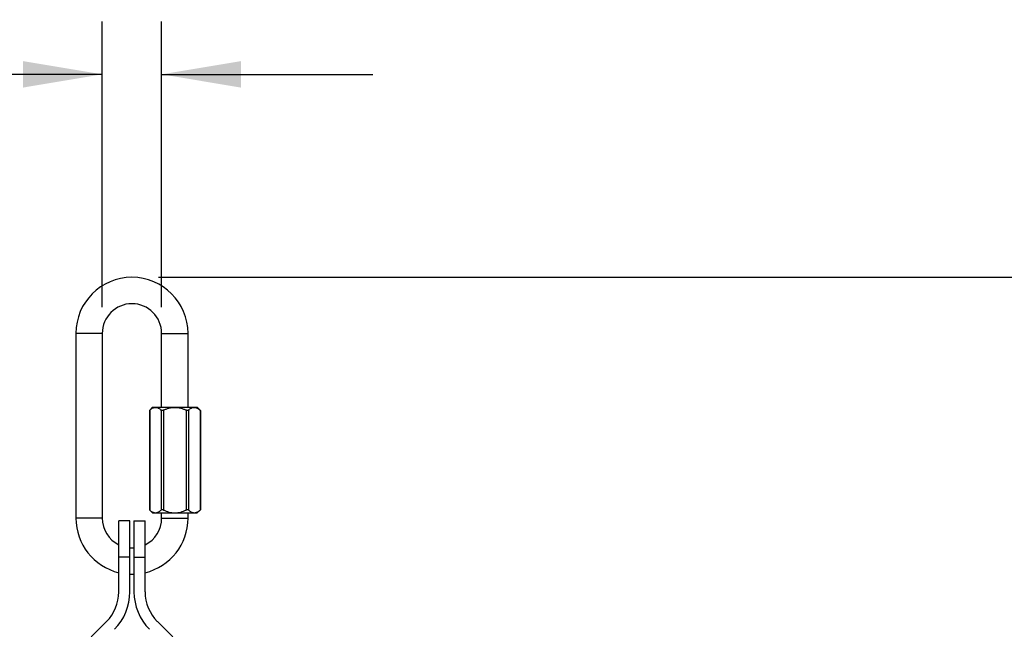
# Model space of a CAD drawing. Units: inches. Extents: x 0 to 17, y 0 to 11.
# Drawn here: x 5.1 to 7.5, y 3.3 to 4.8 of the extents above; entities that cross this region are included whole.
import ezdxf

# ---------------------------------------------------------------- set-up
doc = ezdxf.new("R2010")
doc.units = ezdxf.units.IN
doc.header["$LTSCALE"] = 0.935
doc.header["$MEASUREMENT"] = 0
doc.layers.get('0').update_dxf_attribs({"linetype": 'CONTINUOUS'})
doc.styles.get("Standard").update_dxf_attribs({"font": 'txt', "width": 0.8})
doc.dimstyles.new('DIMSTYLE_1', dxfattribs={"dimtxt": 0.25, "dimasz": 0.1875, "dimexe": 0.125, "dimexo": 0.0625, "dimgap": 0.125, "dimtad": 0, "dimtih": 1, "dimtoh": 1, "dimlfac": 4, "dimzin": 4, "dimdsep": 46, "dimtxsty": 'STANDARD', "dimblk": '_FILLED', "dimblk1": '_FILLED', "dimblk2": '_FILLED', "dimcen": 0.09, "dimadec": 0, "dimazin": 0, "dimtp": 0.001, "dimtm": 0.001, "dimtfac": 1, "dimtofl": 0, "dimtmove": 0, "dimatfit": 3, "dimldrblk": '_FILLED', "dimfxl": 1, "dimtolj": 1, "dimtzin": 4, "dimarcsym": 0})
doc.dimstyles.new('DIMSTYLE_2', dxfattribs={"dimtxt": 0.25, "dimasz": 0.1875, "dimexe": 0.125, "dimexo": 0.0625, "dimgap": 0.125, "dimtad": 0, "dimtih": 1, "dimtoh": 1, "dimdec": 1, "dimlfac": 4, "dimzin": 4, "dimdsep": 46, "dimtxsty": 'STANDARD', "dimblk": '_FILLED', "dimblk1": '_FILLED', "dimblk2": '_FILLED', "dimcen": 0.09, "dimadec": 0, "dimazin": 0, "dimtp": 0.001, "dimtm": 0.001, "dimtfac": 1, "dimtdec": 1, "dimtofl": 0, "dimtmove": 0, "dimatfit": 3, "dimldrblk": '_FILLED', "dimfxl": 1, "dimtolj": 1, "dimtzin": 4, "dimarcsym": 0})

# ---------------------------------------------------------------- blocks, each defined once
blk = doc.blocks.new('_FILLED')
at = {"color": 0, "linetype": 'BYBLOCK'}
blk.add_solid([(0, 0), (-1, 0.167), (-1, -0.167)], dxfattribs=at)
blk = doc.blocks.new('*D0')
at = {"color": 2, "linetype": 'CONTINUOUS'}
for p, q in [((5.321, 4.0913), (5.321, 4.7672)), ((5.4616, 4.0913), (5.4616, 4.7672)), ((5.321, 4.6422), (4.6263, 4.6422)), ((5.4616, 4.6422), (5.9616, 4.6422))]:
    blk.add_line(p, q, dxfattribs=at)
at = {"color": 2, "linetype": 'CONTINUOUS', "xscale": 0.1875, "yscale": 0.1875, "zscale": 0.1875}
blk.add_blockref('_FILLED', (5.321, 4.6422), dxfattribs=at)
at = {"color": 2, "linetype": 'CONTINUOUS', "xscale": 0.1875, "yscale": 0.1875, "zscale": 0.1875, "rotation": 180}
blk.add_blockref('_FILLED', (5.4616, 4.6422), dxfattribs=at)
at = {"color": 2, "linetype": 'CONTINUOUS', "insert": (3.9013, 4.7672), "char_height": 0.25, "width": 1.2, "attachment_point": 3, "line_spacing_factor": 0.9}
blk.add_mtext('.56\\P[14,3]', dxfattribs=at)
blk = doc.blocks.new('*D1')
at = {"color": 2, "linetype": 'CONTINUOUS'}
for p, q in [((5.4538, 4.1617), (8.4494, 4.1617)), ((8.3244, 4.1617), (8.3244, 3.1282)), ((8.3244, 1.5948), (8.3244, 2.2532)), ((7.3742, 1.5948), (8.4494, 1.5948))]:
    blk.add_line(p, q, dxfattribs=at)
at = {"color": 2, "linetype": 'CONTINUOUS', "xscale": 0.1875, "yscale": 0.1875, "zscale": 0.1875}
for p, rotation in [((8.3244, 4.1617), 90), ((8.3244, 1.5948), 270)]:
    blk.add_blockref('_FILLED', p, dxfattribs=dict(at, rotation=rotation))
at = {"color": 2, "linetype": 'CONTINUOUS', "insert": (8.2244, 3.0032), "char_height": 0.25, "width": 1, "attachment_point": 2, "line_spacing_factor": 0.9}
blk.add_mtext('10.3\\P[261]', dxfattribs=at)

msp = doc.modelspace()

# ---------------------------------------------------------------- linework, layer by layer
at = {"color": 7, "linetype": 'CONTINUOUS'}
for p, q in [((5.2585, 4.0288), (5.2585, 3.5913)), ((5.321, 4.0288), (5.321, 3.5913)), ((5.4616, 3.8538), (5.4616, 4.0288)), ((5.5241, 3.8538), (5.5241, 4.0288)), ((5.4325, 3.8463), (5.44, 3.8538)), ((5.4333, 3.8471), (5.4325, 3.8463)), ((5.44, 3.8538), (5.5457, 3.8538)), ((5.5524, 3.8471), (5.5457, 3.8538)), ((5.5532, 3.8463), (5.5524, 3.8471)), ((5.4325, 3.8463), (5.4325, 3.6113)), ((5.5532, 3.8463), (5.5532, 3.6113)), ((5.44, 3.6038), (5.4325, 3.6113)), ((5.4333, 3.6106), (5.4325, 3.6113)), ((5.44, 3.6038), (5.5457, 3.6038)), ((5.4616, 3.5913), (5.4616, 3.6038)), ((5.5241, 3.5913), (5.5241, 3.6038)), ((5.5457, 3.6038), (5.5524, 3.6105)), ((5.5532, 3.6113), (5.5524, 3.6106)), ((5.36, 3.4165), (5.36, 3.5852)), ((5.3864, 3.5852), (5.36, 3.5852)), ((5.3864, 3.4165), (5.3864, 3.5852)), ((5.3961, 3.5852), (5.3961, 3.4165)), ((5.3961, 3.5852), (5.4225, 3.5852)), ((5.4225, 3.4165), (5.4225, 3.5852)), ((5.045, 3.0606), (5.3312, 3.3467)), ((5.4514, 3.3467), (5.7375, 3.0606))]:
    msp.add_line(p, q, dxfattribs=at)
at = {"color": 9, "linetype": 'CONTINUOUS'}
for p, q in [((5.321, 4.0288), (5.2585, 4.0288)), ((5.4616, 4.0288), (5.5241, 4.0288)), ((5.4333, 3.8471), (5.4333, 3.6106)), ((5.4604, 3.8471), (5.4604, 3.6106)), ((5.4658, 3.8471), (5.4658, 3.6106)), ((5.5199, 3.8471), (5.5199, 3.6106)), ((5.5253, 3.8471), (5.5253, 3.6106)), ((5.5524, 3.8471), (5.5524, 3.6106)), ((5.321, 3.5913), (5.2585, 3.5913)), ((5.4616, 3.5913), (5.5241, 3.5913)), ((5.3864, 3.4992), (5.36, 3.4992)), ((5.3961, 3.4992), (5.4225, 3.4992))]:
    msp.add_line(p, q, dxfattribs=at)
at = {"color": 7, "linetype": 'CONTINUOUS'}
for centre, radius, start, end in [((5.3913, 4.0288), 0.1328, 0, 180), ((5.3913, 4.0288), 0.0703, 0, 180), ((5.3913, 3.5913), 0.1328, 180, 256.3931), ((5.3913, 3.5913), 0.0703, 180, 243.5043), ((5.3913, 3.5913), 0.1328, 283.6069, 360), ((5.3913, 3.5913), 0.0703, 296.4957, 360), ((5.3913, 3.5913), 0.0703, 266.0019, 273.9981), ((5.3913, 3.5913), 0.1328, 267.8945, 272.1055), ((5.2614, 3.4165), 0.0987, 315, 360), ((5.2614, 3.4165), 0.125, 315, 360), ((5.5211, 3.4165), 0.125, 180, 225), ((5.5211, 3.4165), 0.0987, 180, 225)]:
    msp.add_arc(centre, radius, start, end, dxfattribs=at)
for points, knots in [([(5.4333, 3.8471), (5.4339, 3.8477), (5.4352, 3.8487), (5.4378, 3.8507), (5.4398, 3.8518), (5.4412, 3.8524)], [0, 0, 0, 0, 0.264291, 0.519383, 1, 1, 1, 1]), ([(5.4412, 3.8524), (5.442, 3.8527), (5.4436, 3.8533), (5.4461, 3.8536), (5.4486, 3.8536), (5.4511, 3.853), (5.4535, 3.852), (5.4558, 3.8507), (5.4582, 3.849), (5.4596, 3.8478), (5.4604, 3.8471)], [0, 0, 0, 0, 0.120886, 0.238275, 0.354817, 0.473384, 0.596294, 0.724884, 0.859536, 1, 1, 1, 1]), ([(5.4658, 3.8471), (5.4653, 3.8469), (5.4645, 3.8466), (5.4634, 3.8464), (5.4627, 3.8463), (5.462, 3.8464), (5.4613, 3.8465), (5.4608, 3.8468), (5.4605, 3.847), (5.4604, 3.8471)], [0, 0, 0, 0, 0.293713, 0.434786, 0.56802, 0.691206, 0.803671, 0.905916, 1, 1, 1, 1]), ([(5.4658, 3.8471), (5.4679, 3.8481), (5.4722, 3.8498), (5.4789, 3.8519), (5.4858, 3.8533), (5.4905, 3.8536), (5.4928, 3.8536)], [0, 0, 0, 0, 0.250016, 0.500027, 0.750016, 1, 1, 1, 1]), ([(5.4928, 3.8536), (5.4952, 3.8536), (5.4999, 3.8533), (5.5067, 3.8519), (5.5134, 3.8498), (5.5178, 3.8481), (5.5199, 3.8471)], [0, 0, 0, 0, 0.249984, 0.499974, 0.749985, 1, 1, 1, 1]), ([(5.5253, 3.8471), (5.5252, 3.847), (5.5249, 3.8468), (5.5243, 3.8465), (5.5237, 3.8464), (5.523, 3.8463), (5.5223, 3.8464), (5.5212, 3.8466), (5.5204, 3.8469), (5.5199, 3.8471)], [0, 0, 0, 0, 0.094103, 0.196381, 0.308892, 0.432113, 0.565318, 0.706358, 1, 1, 1, 1]), ([(5.5253, 3.8471), (5.526, 3.8478), (5.5275, 3.849), (5.5298, 3.8507), (5.5322, 3.852), (5.5346, 3.853), (5.5371, 3.8536), (5.5396, 3.8536), (5.5421, 3.8533), (5.5437, 3.8527), (5.5444, 3.8524)], [0, 0, 0, 0, 0.140464, 0.275115, 0.403702, 0.526607, 0.645172, 0.761713, 0.879106, 1, 1, 1, 1]), ([(5.5444, 3.8524), (5.5459, 3.8518), (5.5479, 3.8507), (5.5505, 3.8487), (5.5518, 3.8477), (5.5524, 3.8471)], [0, 0, 0, 0, 0.480628, 0.735717, 1, 1, 1, 1]), ([(5.4333, 3.6106), (5.4339, 3.61), (5.4352, 3.6089), (5.4378, 3.607), (5.4398, 3.6058), (5.4412, 3.6053)], [0, 0, 0, 0, 0.264291, 0.519383, 1, 1, 1, 1]), ([(5.4412, 3.6053), (5.442, 3.6049), (5.4436, 3.6044), (5.4461, 3.604), (5.4486, 3.6041), (5.4511, 3.6047), (5.4535, 3.6057), (5.4558, 3.607), (5.4582, 3.6087), (5.4596, 3.6099), (5.4604, 3.6106)], [0, 0, 0, 0, 0.120886, 0.238275, 0.354817, 0.473384, 0.596294, 0.724884, 0.859536, 1, 1, 1, 1]), ([(5.4658, 3.6106), (5.4653, 3.6108), (5.4645, 3.6111), (5.4634, 3.6113), (5.4627, 3.6114), (5.462, 3.6113), (5.4613, 3.6112), (5.4608, 3.6109), (5.4605, 3.6107), (5.4604, 3.6106)], [0, 0, 0, 0, 0.293713, 0.434786, 0.56802, 0.691206, 0.803671, 0.905916, 1, 1, 1, 1]), ([(5.4658, 3.6106), (5.4679, 3.6096), (5.4722, 3.6078), (5.4789, 3.6057), (5.4858, 3.6044), (5.4905, 3.6041), (5.4928, 3.6041)], [0, 0, 0, 0, 0.250016, 0.500027, 0.750016, 1, 1, 1, 1]), ([(5.4928, 3.6041), (5.4952, 3.6041), (5.4999, 3.6044), (5.5067, 3.6057), (5.5134, 3.6078), (5.5178, 3.6096), (5.5199, 3.6106)], [0, 0, 0, 0, 0.249984, 0.499974, 0.749985, 1, 1, 1, 1]), ([(5.5253, 3.6106), (5.5252, 3.6107), (5.5249, 3.6109), (5.5243, 3.6112), (5.5237, 3.6113), (5.523, 3.6114), (5.5223, 3.6113), (5.5212, 3.6111), (5.5204, 3.6108), (5.5199, 3.6106)], [0, 0, 0, 0, 0.094103, 0.196381, 0.308892, 0.432113, 0.565318, 0.706358, 1, 1, 1, 1]), ([(5.5253, 3.6106), (5.526, 3.6099), (5.5275, 3.6087), (5.5298, 3.607), (5.5322, 3.6057), (5.5346, 3.6047), (5.5371, 3.6041), (5.5396, 3.604), (5.5421, 3.6044), (5.5437, 3.6049), (5.5444, 3.6053)], [0, 0, 0, 0, 0.140464, 0.275115, 0.403702, 0.526607, 0.645172, 0.761713, 0.879106, 1, 1, 1, 1]), ([(5.5444, 3.6053), (5.5459, 3.6058), (5.5479, 3.607), (5.5505, 3.6089), (5.5518, 3.61), (5.5524, 3.6106)], [0, 0, 0, 0, 0.480628, 0.735717, 1, 1, 1, 1])]:
    msp.add_open_spline(points, degree=3, knots=knots, dxfattribs=at)

# ---------------------------------------------------------------- dimensions: what is measured, and where the dimension line sits
at = {"color": 2, "linetype": 'CONTINUOUS'}
dim = msp.add_linear_dim(base=(5.4616, 4.6422), p1=(5.321, 4.0288), p2=(5.4616, 4.0288), dimstyle='DIMSTYLE_1', dxfattribs=at)
dim.commit()
dim.dimension.update_dxf_attribs({"geometry": '*D0', "text_midpoint": (3.9013, 4.4547), "dimtype": 160})
dim = msp.add_linear_dim(base=(8.3244, 1.5948), p1=(5.3913, 4.1617), p2=(7.3117, 1.5948), angle=270, dimstyle='DIMSTYLE_2', dxfattribs=at)
dim.commit()
dim.dimension.update_dxf_attribs({"geometry": '*D1', "text_midpoint": (8.3244, 2.6907), "dimtype": 160})

doc.saveas('drawing.dxf')
